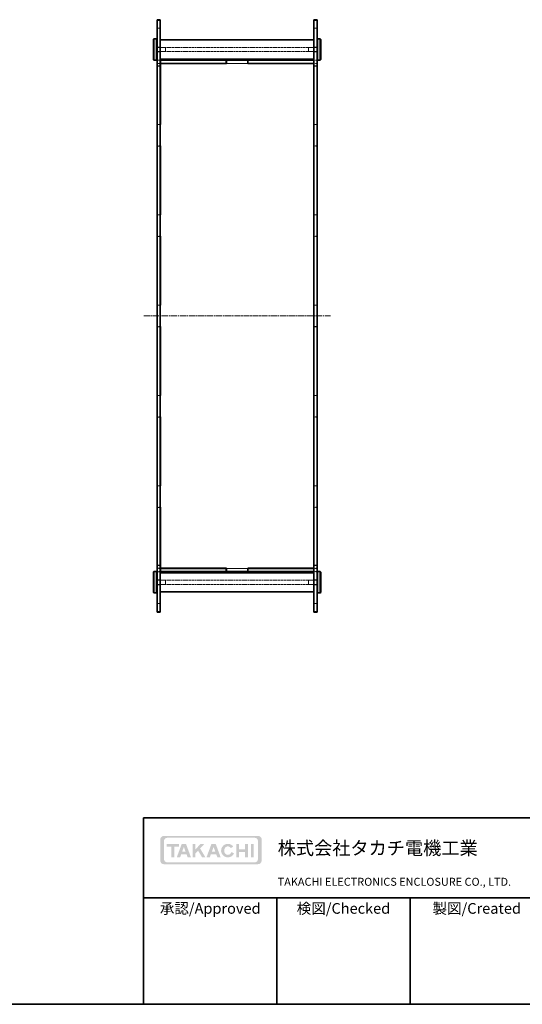
# Model space of a CAD drawing. Units: millimetres. Extents: x 14 to 7092, y 8 to 1694.
# Drawn here: x 1349 to 1821, y 8 to 932 of the extents above; entities that cross this region are included whole.
import ezdxf

# ---------------------------------------------------------------- set-up
doc = ezdxf.new("R2010")
doc.units = ezdxf.units.MM
doc.linetypes.add('CHAIN', pattern=[0.35429999999999995, 0.2362, -0.0295, 0.0591, -0.0295])
doc.linetypes.add('DASHED', pattern=[0.2067, 0.1654, -0.0413])
for name, color, linetype, lineweight in [('Border (ISO)', 7, 'Continuous', 35), ('Centerline (ISO)', 131, 'Continuous', 18), ('Hatch (ISO)', 1, 'Continuous', 18), ('Hidden (ISO)', 7, 'DASHED', 18), ('Hidden Narrow (ISO)', 7, 'DASHED', 18), ('Title (ISO)', 7, 'Continuous', 35), ('Visible (ISO)', 7, 'Continuous', 35), ('Visible Narrow (ISO)', 7, 'Continuous', 25)]:
    doc.layers.add(name, color=color, linetype=linetype, lineweight=lineweight)
doc.styles.add('Note Text (TK)', font='MS PGothic.ttf')
doc.styles.add('文字スタイル67', font='arial.ttf')

# ---------------------------------------------------------------- blocks, each defined once
blk = doc.blocks.new('図面枠 tk図枠')
at = {"layer": 'Border (ISO)'}
blk.add_line((14.50000000000001, 8.000000000000007), (405.4999999999999, 8.000000000000007), dxfattribs=at)
blk = doc.blocks.new('表題欄 コピー版 tk表題欄')
at = {"layer": 'Hatch (ISO)'}
h = blk.add_hatch(color=256, dxfattribs=at)
edge = h.paths.add_edge_path(flags=0)
edge.add_arc((95.57537688673352, 236.2990653650367), 0.5958259999999996, 269.9999999999897, 360)
edge.add_line((96.17120288673351, 236.2990653650368), (96.17120288673348, 239.7107813650365))
edge.add_arc((95.5753768867335, 239.7107813650366), 0.5958259999999996, 0, 90.0000000000068)
edge.add_line((95.57537688673342, 240.3066073650366), (79.13710888673356, 240.3066073650366))
edge.add_arc((79.13710888673353, 239.7107813650366), 0.5958259999999996, 89.99999999999744, 180)
edge.add_line((78.54128288673353, 239.7107813650365), (78.54128288673331, 236.2990653650368))
edge.add_arc((79.13710888673332, 236.2990653650365), 0.5958259999999996, 180, 270.0000000000231)
edge.add_line((79.13710888673356, 235.7032393650365), (95.57537688673342, 235.7032393650367))
edge = h.paths.add_edge_path()
edge.add_line((77.83935088673357, 239.9556413650366), (77.83935088673357, 236.0542053650368))
edge.add_arc((78.54128288673346, 236.0542053650367), 0.7019319999998935, 180, 270.0000000000087)
edge.add_line((78.54128288673357, 235.3522733650368), (96.17120288673352, 235.3522733650368))
edge.add_arc((96.17120288673351, 236.0542053650367), 0.7019319999998921, 270, 360)
edge.add_line((96.8731348867334, 236.0542053650368), (96.87313488673352, 239.9556413650366))
edge.add_arc((96.1712028867336, 239.9556413650367), 0.7019319999998921, 0, 90.00000000000873)
edge.add_line((96.17120288673348, 240.6575733650367), (78.54128288673357, 240.6575733650366))
edge.add_arc((78.54128288673357, 239.9556413650366), 0.7019319999999984, 90, 180)
for points in [[(79.07181288673355, 239.1476033650369), (79.07181288673355, 238.6578833650367), (79.92066088673353, 238.6578833650367), (79.92066088673353, 236.6581933650368), (80.50832488673353, 236.6581933650368), (80.50832488673353, 238.6578833650367), (81.35717288673355, 238.6578833650367), (81.35717288673355, 239.1476033650369)], [(85.68407849525303, 236.6581933650368), (84.9434673993943, 237.8918698287545), (84.41792288673358, 237.3246628822781), (84.41792288673358, 236.6581933650368), (83.89555488673355, 236.6581933650368), (83.89555488673355, 239.1476033650369), (84.41792288673358, 239.1476033650369), (84.41792288673358, 238.0993979968839), (85.38913556809511, 239.1476033650369), (86.10696490847272, 239.1476033650369), (85.31925422435492, 238.2974470774499), (86.30334488673353, 236.6581933650368)], [(92.09142939614459, 239.1476033650369), (92.09142939614459, 236.6581933650368), (92.60971639614465, 236.6581933650368), (92.60971639614465, 237.6580383650368), (93.76872039614462, 237.6580383650368), (93.76872039614462, 236.6581933650368), (94.28700739614459, 236.6581933650368), (94.28700739614459, 239.1476033650369), (93.76872039614462, 239.1476033650369), (93.76872039614462, 238.1477583650367), (92.60971639614465, 238.1477583650367), (92.60971639614465, 239.1476033650369)], [(94.84202339614467, 239.1476033650369), (94.84202339614467, 236.6581933650368), (95.36439139614473, 236.6581933650368), (95.36439139614473, 239.1476033650369)]]:
    blk.add_hatch(color=256, dxfattribs=at).paths.add_polyline_path(points)
h = blk.add_hatch(color=256, dxfattribs=at)
h.paths.add_polyline_path([(82.59020695886475, 237.7110913650368), (81.95242681460243, 237.7110913650368), (82.27131688673356, 238.5794973650367)], flags=0)
h.paths.add_polyline_path([(82.77903014574996, 237.1968853650368), (81.76360362771717, 237.1968853650368), (81.56578886050404, 236.6581933650368), (80.94907288673355, 236.6581933650368), (81.86321688673357, 239.1476033650369), (82.67941688673353, 239.1476033650369), (83.59356088673351, 236.6581933650368), (82.97684491296302, 236.6581933650368)])
h = blk.add_hatch(color=256, dxfattribs=at)
h.paths.add_polyline_path([(87.52707281460246, 237.7110913650368), (88.16485295886469, 237.7110913650368), (87.84596288673359, 238.5794973650367)], flags=0)
h.paths.add_polyline_path([(87.14043486050403, 236.6581933650368), (87.3382496277172, 237.1968853650368), (88.35367614574989, 237.1968853650368), (88.551490912963, 236.6581933650368), (89.16820688673343, 236.6581933650368), (88.25406288673352, 239.1476033650369), (87.43786288673356, 239.1476033650369), (86.52371888673358, 236.6581933650368)])
h = blk.add_hatch(color=256, dxfattribs=at)
edge = h.paths.add_edge_path()
edge.add_arc((90.52309888673334, 237.9028983650369), 1.273272000000011, 38.55054079078439, 336.5820184016556)
edge.add_line((91.69149139614446, 237.3968543650369), (91.17255542714857, 237.6216113977801))
edge.add_ellipse((90.52309888673352, 237.9028983650369), major_axis=(0, -0.7998759999999119), ratio=0.8673469387756529, start_angle=128.5505407907963, end_angle=426.582018401653, ccw=False)
edge.add_line((91.09381514418376, 238.3576891122095), (91.51887237036831, 238.6964075050431))
at = {"layer": 'Title (ISO)'}
for p, q in [((74.70882392282105, 244.052739026017), (255.7088239228211, 244.052739026017)), ((74.70882392282105, 209.052739026017), (74.70882392282105, 244.052739026017)), ((149.7088239228211, 244.052739026017), (149.7088239228211, 209.052739026017)), ((230.7088239228211, 244.052739026017), (230.7088239228211, 209.052739026017)), ((255.7088239228211, 244.052739026017), (255.7088239228211, 209.052739026017)), ((243.2088239228211, 239.552739026017), (251.2088239228211, 240.5527390260171)), ((251.2088239228211, 234.552739026017), (251.2088239228211, 240.5527390260171)), ((243.2088239228211, 239.552739026017), (243.2088239228211, 235.552739026017)), ((243.2088239228211, 235.552739026017), (251.2088239228211, 234.552739026017)), ((230.7088239228211, 231.052739026017), (255.7088239228211, 231.052739026017)), ((74.70882392282105, 229.052739026017), (230.7088239228211, 229.052739026017)), ((99.70882392282108, 229.052739026017), (99.70882392282108, 209.052739026017)), ((124.708823922821, 229.052739026017), (124.708823922821, 209.052739026017)), ((230.7088239228211, 220.052739026017), (255.7088239228211, 220.052739026017)), ((149.7088239228211, 216.052739026017), (230.7088239228211, 216.052739026017)), ((255.7088239228211, 209.052739026017), (74.70882392282105, 209.052739026017))]:
    blk.add_line(p, q, dxfattribs=at)
at = {"layer": 'Title (ISO)', "color": 4, "linetype": 'CHAIN', "lineweight": 18, "ltscale": 8.889559745788574}
blk.add_line((238.2088239228211, 241.552739026017), (238.2088239228211, 233.552739026017), dxfattribs=at)
at = {"layer": 'Title (ISO)', "color": 4, "linetype": 'CHAIN', "lineweight": 18, "ltscale": 20.00163269042969}
blk.add_line((252.2088239228211, 237.552739026017), (234.2088239228211, 237.552739026017), dxfattribs=at)
at = {"layer": 'Title (ISO)'}
for radius in [3, 2]:
    blk.add_circle((238.2088239228211, 237.552739026017), radius, dxfattribs=at)
at = {"layer": 'Title (ISO)', "color": 1, "char_height": 2.000000029802322, "line_spacing_factor": 1.5, "style": 'Note Text (TK)'}
for s, insert, attachment_point in [('\\fＭＳ Ｐゴシック|b0|i0;{\\H2.0000;品名/Title}', (151.708823922821, 242.052739026017), 4), ('\\fＭＳ Ｐゴシック|b0|i0;{\\H2.0000;尺度/Scale}', (232.7088239228211, 229.052739026017), 4), ('\\fＭＳ Ｐゴシック|b0|i0;{\\H2.0000;承認/Approved}', (87.20882392282108, 227.052739026017), 5), ('\\fＭＳ Ｐゴシック|b0|i0;{\\H2.0000;検図/Checked}', (112.208823922821, 227.052739026017), 5), ('\\fＭＳ Ｐゴシック|b0|i0;{\\H2.0000;製図/Created}', (137.2088239228211, 227.052739026017), 5), ('\\fＭＳ Ｐゴシック|b0|i0;{\\H2.0000;作成日/Date}', (151.708823922821, 212.552739026017), 4)]:
    blk.add_mtext(s, dxfattribs=dict(at, insert=insert, attachment_point=attachment_point))
at = {"layer": 'Title (ISO)', "color": 7, "line_spacing_factor": 1.5, "style": 'Note Text (TK)'}
for s, insert, char_height, attachment_point in [('株式会社タカチ電機工業', (99.87313488673345, 238.052739026017), 2.5, 4), ('\\fArial|b0|i0;{\\H1.4986;TAKACHI ELECTRONICS ENCLOSURE CO., LTD.}', (99.87313488673342, 232.052739026017), 1.49859994649887, 4), ('\\fＭＳ Ｐゴシック|b0|i0;{\\H2.0000;/}', (243.2088239228211, 214.552739026017), 2.000000029802322, 5)]:
    blk.add_mtext(s, dxfattribs=dict(at, insert=insert, char_height=char_height, attachment_point=attachment_point))
at = {"layer": 'Title (ISO)', "color": 7}
for tag, p, height, style in [('<品名>_001', (153.5667784682756, 235.6535912987443), 2.5, 'Note Text (TK)'), ('<Title>_001', (153.5696697597652, 230.5520568828656), 2.000000029802322, '文字スタイル67'), ('<尺度>_001', (240.9218921046393, 222.302739026017), 2.5, 'Note Text (TK)'), ('<ページ_No.>_001', (237.7997330137302, 213.302739026017), 2.5, 'Note Text (TK)'), ('<総ページ数>_001', (246.7997330137301, 213.302739026017), 2.5, 'Note Text (TK)'), ('作成日_001', (175.617914831912, 211.2814322078352), 2.5, 'Note Text (TK)')]:
    blk.add_attdef(tag, p, '', height=height, dxfattribs=dict(at, style=style))

msp = doc.modelspace()

# ---------------------------------------------------------------- linework, layer by layer
at = {"layer": 'Centerline (ISO)', "linetype": 'CHAIN', "ltscale": 23.99096870422363}
msp.add_line((1465.698732772752, 654.0845306167215), (1640.698732772752, 654.0845306167207), dxfattribs=at)
at = {"layer": 'Hidden (ISO)', "ltscale": 1.142717957496643}
for p, q in [((1481.198732772752, 924.0845306167196), (1478.198732772752, 924.0845306167196)), ((1628.198732772752, 924.0845306167205), (1625.198732772752, 924.0845306167205)), ((1481.198732772752, 906.3345306167198), (1478.198732772752, 906.3345306167198)), ((1628.198732772752, 906.3345306167205), (1625.198732772751, 906.3345306167205)), ((1481.198732772752, 901.8345306167198), (1478.198732772752, 901.8345306167198)), ((1628.198732772752, 901.8345306167205), (1625.198732772751, 901.8345306167205)), ((1478.198732772752, 894.1845306167198), (1481.198732772752, 894.1845306167198)), ((1478.198732772752, 890.9845306167198), (1481.198732772752, 890.9845306167198)), ((1478.248732772752, 894.0845306167201), (1478.248732772752, 891.08453061672)), ((1625.198732772752, 894.1845306167208), (1628.198732772752, 894.1845306167208)), ((1625.198732772752, 890.9845306167211), (1628.198732772752, 890.9845306167211)), ((1628.148732772752, 894.0845306167201), (1628.148732772752, 891.08453061672)), ((1478.198732772752, 833.75453061672), (1481.198732772752, 833.75453061672)), ((1625.198732772752, 833.7545306167204), (1628.198732772752, 833.7545306167204)), ((1478.198732772752, 813.4545306167201), (1481.198732772752, 813.4545306167201)), ((1625.198732772752, 813.4545306167208), (1628.198732772752, 813.4545306167208)), ((1478.198732772752, 748.9945306167205), (1481.198732772752, 748.9945306167205)), ((1625.198732772752, 748.9945306167207), (1628.198732772752, 748.9945306167207)), ((1478.198732772752, 728.6945306167203), (1481.198732772752, 728.6945306167203)), ((1625.198732772752, 728.6945306167207), (1628.198732772752, 728.6945306167207)), ((1481.198732772752, 664.2345306167205), (1478.198732772752, 664.2345306167205)), ((1628.198732772752, 664.2345306167209), (1625.198732772752, 664.2345306167209)), ((1481.198732772752, 643.9345306167206), (1478.198732772752, 643.9345306167206)), ((1628.198732772752, 643.9345306167208), (1625.198732772752, 643.9345306167208)), ((1478.198732772752, 579.474530616721), (1481.198732772752, 579.474530616721)), ((1625.198732772752, 579.4745306167207), (1628.198732772752, 579.4745306167207)), ((1478.198732772752, 559.1745306167211), (1481.198732772752, 559.1745306167211)), ((1625.198732772752, 559.1745306167207), (1628.198732772752, 559.1745306167207)), ((1478.198732772752, 494.7145306167213), (1481.198732772752, 494.7145306167213)), ((1625.198732772752, 494.7145306167207), (1628.198732772752, 494.7145306167207)), ((1478.198732772752, 474.4145306167213), (1481.198732772752, 474.4145306167213)), ((1625.198732772752, 474.4145306167208), (1628.198732772752, 474.4145306167208)), ((1478.198732772752, 417.1845306167211), (1481.198732772752, 417.1845306167211)), ((1478.248732772752, 417.0845306167207), (1478.248732772752, 414.0845306167206)), ((1625.198732772752, 417.1845306167208), (1628.198732772752, 417.1845306167208)), ((1628.148732772752, 417.0845306167207), (1628.148732772752, 414.0845306167206)), ((1478.198732772752, 413.9845306167211), (1481.198732772752, 413.9845306167211)), ((1625.198732772752, 413.9845306167208), (1628.198732772752, 413.9845306167208)), ((1481.198732772752, 406.3345306167217), (1478.198732772752, 406.3345306167217)), ((1481.198732772752, 401.8345306167216), (1478.198732772752, 401.8345306167216)), ((1628.198732772752, 406.3345306167209), (1625.198732772751, 406.3345306167209)), ((1628.198732772752, 401.8345306167208), (1625.198732772751, 401.8345306167208)), ((1481.198732772752, 384.0845306167217), (1478.198732772752, 384.0845306167217)), ((1628.198732772752, 384.084530616721), (1625.198732772752, 384.084530616721))]:
    msp.add_line(p, q, dxfattribs=at)
at = {"layer": 'Hidden (ISO)', "ltscale": 3.047414541244506}
for p, q in [((1478.198732772752, 906.0845306167198), (1486.198732772752, 906.0845306167198)), ((1628.198732772752, 906.0845306167205), (1620.198732772752, 906.0845306167205)), ((1478.198732772752, 902.0845306167201), (1486.198732772752, 902.0845306167201)), ((1628.198732772752, 902.0845306167206), (1620.198732772752, 902.0845306167206)), ((1478.198732772752, 406.0845306167216), (1486.198732772752, 406.0845306167216)), ((1478.198732772752, 402.0845306167216), (1486.198732772752, 402.0845306167216)), ((1628.198732772752, 406.0845306167208), (1620.198732772752, 406.0845306167208)), ((1628.198732772752, 402.084530616721), (1620.198732772752, 402.084530616721))]:
    msp.add_line(p, q, dxfattribs=at)
at = {"layer": 'Hidden (ISO)', "ltscale": 12.66657829284668}
for p, q in [((1625.198732772752, 906.0845306167205), (1481.198732772752, 906.0845306167205)), ((1625.198732772752, 902.0845306167206), (1481.198732772752, 902.0845306167206)), ((1625.198732772752, 406.0845306167208), (1481.198732772752, 406.0845306167208)), ((1625.198732772752, 402.0845306167208), (1481.198732772752, 402.0845306167208))]:
    msp.add_line(p, q, dxfattribs=at)
at = {"layer": 'Hidden (ISO)', "ltscale": 2.393412351608276}
for p, q in [((1486.198732772752, 902.0845306167201), (1486.198732772752, 906.0845306167198)), ((1620.198732772752, 906.0845306167205), (1620.198732772752, 902.0845306167206)), ((1486.198732772752, 402.0845306167216), (1486.198732772752, 406.0845306167216)), ((1620.198732772752, 406.0845306167208), (1620.198732772752, 402.084530616721))]:
    msp.add_line(p, q, dxfattribs=at)
at = {"layer": 'Hidden (ISO)', "ltscale": 1.123670935630798}
for p, q in [((1478.248732772752, 894.0845306167201), (1481.198732772752, 894.0845306167201)), ((1478.248732772752, 891.08453061672), (1481.198732772752, 891.08453061672)), ((1625.198732772751, 894.0845306167201), (1628.148732772752, 894.0845306167201)), ((1625.198732772751, 891.08453061672), (1628.148732772752, 891.08453061672)), ((1481.198732772752, 833.6045306167209), (1478.248732772752, 833.6045306167209)), ((1628.148732772752, 833.6045306167209), (1625.198732772751, 833.6045306167209)), ((1478.248732772752, 813.6045306167208), (1481.198732772752, 813.6045306167208)), ((1625.198732772751, 813.6045306167208), (1628.148732772752, 813.6045306167208)), ((1481.198732772752, 748.8445306167209), (1478.248732772752, 748.8445306167208)), ((1628.148732772752, 748.8445306167209), (1625.198732772751, 748.8445306167209)), ((1478.248732772752, 728.8445306167208), (1481.198732772752, 728.8445306167208)), ((1625.198732772751, 728.8445306167208), (1628.148732772752, 728.8445306167208)), ((1481.198732772752, 664.0845306167207), (1478.248732772752, 664.0845306167207)), ((1625.198732772751, 664.0845306167208), (1628.148732772752, 664.0845306167208)), ((1478.248732772752, 644.0845306167207), (1481.198732772752, 644.0845306167207)), ((1628.148732772752, 644.0845306167208), (1625.198732772751, 644.0845306167208)), ((1481.198732772752, 579.3245306167206), (1478.248732772752, 579.3245306167206)), ((1628.148732772752, 579.3245306167208), (1625.198732772751, 579.3245306167208)), ((1478.248732772752, 559.3245306167207), (1481.198732772752, 559.3245306167207)), ((1625.198732772751, 559.3245306167208), (1628.148732772752, 559.3245306167208)), ((1481.198732772752, 494.5645306167206), (1478.248732772752, 494.5645306167206)), ((1628.148732772752, 494.5645306167206), (1625.198732772751, 494.5645306167206)), ((1478.248732772752, 474.5645306167205), (1481.198732772752, 474.5645306167205)), ((1625.198732772751, 474.5645306167206), (1628.148732772752, 474.5645306167206)), ((1478.248732772752, 417.0845306167207), (1481.198732772752, 417.0845306167207)), ((1625.198732772752, 417.0845306167207), (1628.148732772752, 417.0845306167207)), ((1478.248732772752, 414.0845306167206), (1481.198732772752, 414.0845306167206)), ((1625.198732772752, 414.0845306167206), (1628.148732772752, 414.0845306167206))]:
    msp.add_line(p, q, dxfattribs=at)
at = {"layer": 'Hidden (ISO)', "ltscale": 7.618686199188232}
for p, q in [((1563.198732772752, 891.08453061672), (1543.198732772752, 891.08453061672)), ((1478.248732772752, 833.6045306167209), (1478.248732772752, 813.6045306167208)), ((1628.148732772752, 813.6045306167208), (1628.148732772752, 833.6045306167209)), ((1478.248732772752, 748.8445306167208), (1478.248732772752, 728.8445306167208)), ((1628.148732772752, 728.8445306167208), (1628.148732772752, 748.8445306167209)), ((1478.248732772752, 664.0845306167207), (1478.248732772752, 644.0845306167207)), ((1628.148732772752, 664.0845306167208), (1628.148732772752, 644.0845306167208)), ((1478.248732772752, 579.3245306167206), (1478.248732772752, 559.3245306167207)), ((1628.148732772752, 559.3245306167208), (1628.148732772752, 579.3245306167208)), ((1478.248732772752, 494.5645306167206), (1478.248732772752, 474.5645306167205)), ((1628.148732772752, 474.5645306167206), (1628.148732772752, 494.5645306167206)), ((1543.198732772752, 417.0845306167207), (1563.198732772752, 417.0845306167207))]:
    msp.add_line(p, q, dxfattribs=at)
at = {"layer": 'Hidden Narrow (ISO)', "ltscale": 1.142717957496643}
for p, q in [((1481.198732772752, 931.4709895741792), (1478.198732772752, 931.4709895741792)), ((1628.198732772752, 931.47098957418), (1625.198732772752, 931.47098957418)), ((1481.198732772752, 376.6980716592621), (1478.198732772752, 376.6980716592621)), ((1628.198732772752, 376.6980716592615), (1625.198732772752, 376.6980716592615))]:
    msp.add_line(p, q, dxfattribs=at)
at = {"layer": 'Visible (ISO)'}
for p, q in [((1478.198732772752, 888.3949331534942), (1478.198732772752, 932.0845306167196)), ((1481.198732772752, 932.0845306167196), (1478.198732772752, 932.0845306167196)), ((1481.198732772752, 932.0845306167196), (1481.198732772752, 888.3949331534942)), ((1625.198732772752, 888.394933153495), (1625.198732772752, 932.0845306167205)), ((1628.198732772752, 932.0845306167205), (1625.198732772752, 932.0845306167205)), ((1628.198732772752, 932.0845306167205), (1628.198732772752, 888.394933153495)), ((1474.698732772752, 913.5845306167199), (1475.198732772751, 914.0845306167198)), ((1474.698732772752, 894.5845306167198), (1474.698732772752, 913.5845306167199)), ((1475.198732772752, 914.0845306167198), (1475.198732772752, 894.0845306167201)), ((1475.198732772752, 914.0845306167198), (1477.698732772751, 914.0845306167198)), ((1477.698732772751, 894.0845306167201), (1477.698732772751, 914.0845306167198)), ((1478.198732772752, 913.5845306167199), (1477.698732772751, 914.0845306167198)), ((1625.198732772752, 913.0845306167206), (1481.198732772752, 913.0845306167206)), ((1628.198732772752, 913.5845306167206), (1628.698732772752, 914.0845306167205)), ((1628.698732772752, 914.0845306167205), (1628.698732772752, 894.0845306167206)), ((1631.198732772752, 914.0845306167205), (1628.698732772752, 914.0845306167205)), ((1631.198732772752, 894.0845306167206), (1631.198732772752, 914.0845306167205)), ((1631.698732772752, 913.5845306167206), (1631.198732772752, 914.0845306167205)), ((1631.698732772752, 913.5845306167206), (1631.698732772752, 894.5845306167205)), ((1474.698732772752, 894.5845306167198), (1475.198732772751, 894.0845306167201)), ((1475.198732772752, 894.0845306167201), (1477.698732772751, 894.0845306167201)), ((1478.198732772752, 894.5845306167198), (1477.698732772751, 894.0845306167201)), ((1478.198732772752, 888.3949331534942), (1478.198732772752, 419.7741280799471)), ((1625.198732772752, 895.0845306167208), (1481.198732772752, 895.0845306167208)), ((1481.198732772752, 894.0845306167201), (1481.248732772752, 894.0845306167201)), ((1481.198732772752, 891.08453061672), (1481.248732772752, 891.08453061672)), ((1481.198732772752, 419.7741280799471), (1481.198732772752, 888.3949331534939)), ((1481.248732772752, 891.08453061672), (1481.248732772752, 894.0845306167201)), ((1481.248732772752, 894.0845306167201), (1543.098732772752, 894.0845306167201)), ((1543.098732772752, 891.08453061672), (1481.248732772752, 891.08453061672)), ((1481.248732772752, 833.6045306167209), (1481.248732772752, 890.984530616723)), ((1543.198732772752, 890.984530616723), (1481.248732772752, 890.984530616723)), ((1543.098732772752, 891.08453061672), (1543.098732772752, 894.0845306167201)), ((1543.098732772752, 894.0845306167201), (1563.298732772752, 894.0845306167201)), ((1543.198732772752, 891.08453061672), (1543.098732772752, 891.08453061672)), ((1543.198732772752, 890.984530616723), (1543.198732772752, 893.984530616723)), ((1543.198732772752, 893.984530616723), (1563.198732772752, 893.984530616723)), ((1563.198732772752, 893.984530616723), (1563.198732772752, 890.984530616723)), ((1563.298732772752, 891.08453061672), (1563.198732772752, 891.08453061672)), ((1625.148732772752, 890.984530616723), (1563.198732772752, 890.984530616723)), ((1563.298732772752, 894.0845306167201), (1625.148732772752, 894.0845306167201)), ((1563.298732772752, 894.0845306167201), (1563.298732772752, 891.08453061672)), ((1625.148732772752, 891.08453061672), (1563.298732772752, 891.08453061672)), ((1625.148732772752, 894.0845306167201), (1625.198732772751, 894.0845306167201)), ((1625.148732772752, 894.0845306167201), (1625.148732772752, 891.08453061672)), ((1625.148732772752, 891.08453061672), (1625.198732772751, 891.08453061672)), ((1625.148732772752, 890.984530616723), (1625.148732772752, 833.6045306167209)), ((1625.198732772752, 888.394933153495), (1625.198732772752, 419.7741280799465)), ((1628.198732772752, 894.5845306167207), (1628.698732772752, 894.0845306167206)), ((1628.198732772752, 419.7741280799466), (1628.198732772752, 888.3949331534945)), ((1631.198732772752, 894.0845306167206), (1628.698732772752, 894.0845306167206)), ((1631.698732772752, 894.5845306167207), (1631.198732772752, 894.0845306167206)), ((1481.248732772752, 833.6045306167209), (1481.198732772752, 833.6045306167209)), ((1625.198732772751, 833.6045306167209), (1625.148732772752, 833.6045306167209)), ((1481.198732772752, 813.6045306167208), (1481.248732772752, 813.6045306167208)), ((1481.248732772752, 748.8445306167209), (1481.248732772752, 813.6045306167208)), ((1625.148732772752, 813.6045306167208), (1625.148732772752, 748.8445306167209)), ((1625.148732772752, 813.6045306167208), (1625.198732772751, 813.6045306167208)), ((1481.248732772752, 748.8445306167209), (1481.198732772752, 748.8445306167209)), ((1625.198732772751, 748.8445306167209), (1625.148732772752, 748.8445306167209)), ((1481.198732772752, 728.8445306167208), (1481.248732772752, 728.8445306167208)), ((1481.248732772752, 664.0845306167207), (1481.248732772752, 728.8445306167208)), ((1625.148732772752, 728.8445306167208), (1625.148732772752, 664.0845306167208)), ((1625.148732772752, 728.8445306167208), (1625.198732772751, 728.8445306167208)), ((1481.248732772752, 664.0845306167207), (1481.198732772752, 664.0845306167207)), ((1625.148732772752, 664.0845306167208), (1625.198732772751, 664.0845306167208)), ((1481.198732772752, 644.0845306167207), (1481.248732772752, 644.0845306167207)), ((1481.248732772752, 579.3245306167206), (1481.248732772752, 644.0845306167207)), ((1625.148732772752, 644.0845306167208), (1625.148732772752, 579.3245306167208)), ((1625.198732772751, 644.0845306167208), (1625.148732772752, 644.0845306167208)), ((1481.248732772752, 579.3245306167206), (1481.198732772752, 579.3245306167206)), ((1625.198732772751, 579.3245306167208), (1625.148732772752, 579.3245306167208)), ((1481.198732772752, 559.3245306167207), (1481.248732772752, 559.3245306167207)), ((1481.248732772752, 494.5645306167206), (1481.248732772752, 559.3245306167207)), ((1625.148732772752, 559.3245306167208), (1625.148732772752, 494.5645306167206)), ((1625.148732772752, 559.3245306167208), (1625.198732772751, 559.3245306167208)), ((1481.248732772752, 494.5645306167206), (1481.198732772752, 494.5645306167206)), ((1625.198732772751, 494.5645306167206), (1625.148732772752, 494.5645306167206)), ((1481.198732772752, 474.5645306167205), (1481.248732772752, 474.5645306167205)), ((1481.248732772752, 417.1845306167226), (1481.248732772752, 474.5645306167205)), ((1625.148732772752, 474.5645306167206), (1625.148732772752, 417.1845306167226)), ((1625.148732772752, 474.5645306167206), (1625.198732772751, 474.5645306167206)), ((1478.198732772752, 376.0845306167218), (1478.198732772752, 419.7741280799472)), ((1481.198732772752, 419.7741280799472), (1481.198732772752, 376.0845306167218)), ((1481.198732772752, 417.0845306167207), (1481.248732772752, 417.0845306167207)), ((1481.248732772752, 417.1845306167226), (1543.198732772752, 417.1845306167226)), ((1481.248732772752, 414.0845306167206), (1481.248732772752, 417.0845306167207)), ((1481.248732772752, 417.0845306167207), (1543.098732772752, 417.0845306167207)), ((1543.098732772752, 414.0845306167206), (1543.098732772752, 417.0845306167207)), ((1543.098732772752, 417.0845306167207), (1543.198732772752, 417.0845306167207)), ((1543.198732772752, 417.1845306167226), (1543.198732772752, 414.1845306167228)), ((1563.198732772752, 414.1845306167228), (1563.198732772752, 417.1845306167226)), ((1563.198732772752, 417.1845306167226), (1625.148732772752, 417.1845306167226)), ((1563.198732772752, 417.0845306167207), (1563.298732772752, 417.0845306167207)), ((1563.298732772752, 417.0845306167207), (1625.148732772752, 417.0845306167207)), ((1563.298732772752, 417.0845306167207), (1563.298732772752, 414.0845306167206)), ((1625.148732772752, 417.0845306167207), (1625.198732772752, 417.0845306167207)), ((1625.148732772752, 417.0845306167207), (1625.148732772752, 414.0845306167206)), ((1625.198732772752, 376.0845306167208), (1625.198732772752, 419.7741280799465)), ((1628.198732772752, 419.7741280799465), (1628.198732772752, 376.0845306167208)), ((1474.698732772752, 413.5845306167216), (1475.198732772751, 414.0845306167216)), ((1474.698732772752, 394.5845306167217), (1474.698732772752, 413.5845306167216)), ((1475.198732772752, 414.0845306167216), (1475.198732772752, 394.0845306167217)), ((1475.198732772752, 414.0845306167216), (1477.698732772751, 414.0845306167216)), ((1477.698732772751, 394.0845306167217), (1477.698732772751, 414.0845306167216)), ((1478.198732772752, 413.5845306167216), (1477.698732772751, 414.0845306167216)), ((1481.198732772752, 414.0845306167206), (1481.248732772752, 414.0845306167206)), ((1625.198732772752, 413.0845306167209), (1481.198732772752, 413.0845306167209)), ((1543.098732772752, 414.0845306167206), (1481.248732772752, 414.0845306167206)), ((1563.298732772752, 414.0845306167206), (1543.098732772752, 414.0845306167206)), ((1543.198732772752, 414.1845306167228), (1563.198732772752, 414.1845306167228)), ((1625.148732772752, 414.0845306167206), (1563.298732772752, 414.0845306167206)), ((1625.148732772752, 414.0845306167206), (1625.198732772752, 414.0845306167206)), ((1628.198732772752, 413.5845306167209), (1628.698732772752, 414.0845306167209)), ((1628.698732772752, 414.0845306167209), (1628.698732772752, 394.084530616721)), ((1631.198732772752, 414.0845306167209), (1628.698732772752, 414.0845306167209)), ((1631.198732772752, 394.084530616721), (1631.198732772752, 414.0845306167209)), ((1631.698732772752, 413.5845306167209), (1631.198732772752, 414.0845306167209)), ((1631.698732772752, 413.5845306167209), (1631.698732772752, 394.584530616721)), ((1474.698732772752, 394.5845306167217), (1475.198732772751, 394.0845306167217)), ((1475.198732772752, 394.0845306167217), (1477.698732772751, 394.0845306167217)), ((1478.198732772752, 394.5845306167217), (1477.698732772751, 394.0845306167217)), ((1625.198732772752, 395.084530616721), (1481.198732772752, 395.084530616721)), ((1628.198732772752, 394.584530616721), (1628.698732772752, 394.084530616721)), ((1631.198732772752, 394.084530616721), (1628.698732772752, 394.084530616721)), ((1631.698732772752, 394.584530616721), (1631.198732772752, 394.084530616721)), ((1481.198732772752, 376.0845306167218), (1478.198732772752, 376.0845306167218)), ((1628.198732772752, 376.084530616721), (1625.198732772752, 376.084530616721))]:
    msp.add_line(p, q, dxfattribs=at)
at = {"layer": 'Visible Narrow (ISO)'}
for p, q in [((1481.198732772752, 888.3949331534942), (1478.198732772751, 888.3949331534942)), ((1628.198732772752, 888.394933153495), (1625.198732772751, 888.394933153495)), ((1481.198732772752, 419.7741280799471), (1478.198732772751, 419.7741280799471)), ((1628.198732772752, 419.7741280799465), (1625.198732772751, 419.7741280799465))]:
    msp.add_line(p, q, dxfattribs=at)

# ---------------------------------------------------------------- block references
at = {"xscale": 5, "yscale": 5, "zscale": 5}
msp.add_blockref('図面枠 tk図枠', (343, -32.00000000000004), dxfattribs=at)
msp.add_blockref('表題欄 コピー版 tk表題欄', (1091.955880385894, -1037.263695130085), dxfattribs=at).add_auto_attribs({'<品名>_001': 'スケルトンフリーサイズケース', '<尺度>_001': '1:5', '作成日_001': '2025/04/25', '<Title>_001': 'CUSTOM SIZED SKELETON CASE', '<ページ_No.>_001': '2', '<総ページ数>_001': '5'})

doc.saveas('drawing.dxf')
